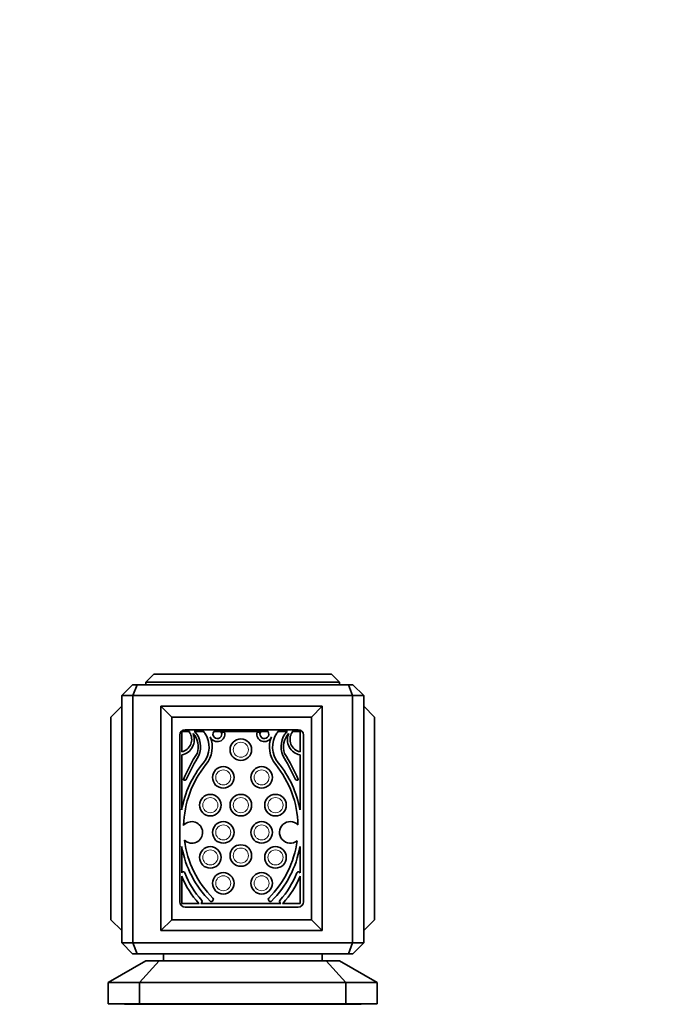
# Model space of a CAD drawing. Units: millimetres. Extents: x 0 to 1647, y 0 to 2168.
# Drawn here: x 754 to 873, y 1408 to 1591 of the extents above; entities that cross this region are included whole.
import ezdxf
from ezdxf import colors
from ezdxf.entities.mleader import LeaderData, LeaderLine
from ezdxf.math import Vec2, Vec3

# ---------------------------------------------------------------- set-up
doc = ezdxf.new("R2010")
doc.units = ezdxf.units.MM
doc.layers.add('DV1_Défaut', color=7, linetype='Continuous')
doc.layers.add('Défaut', color=7, linetype='Continuous')

# ---------------------------------------------------------------- blocks, each defined once
blk = doc.blocks.new('_DOT')
at = {"color": 0}
blk.add_line((0, 0), (-1, 0), dxfattribs=at)
at = {"color": 0, "const_width": 0.333}
blk.add_lwpolyline([(-0.1665, 0, 1), (0.1665, 0, 1)], format="xyb", close=True, dxfattribs=at)
blk = doc.blocks.new('SE')
at = {"layer": 'DV1_Défaut', "color": 7, "linetype": 'Continuous', "lineweight": 35}
for p, q in [((777.9, 1468.12), (779.4, 1469.62)), ((779.4, 1469.62), (812.4, 1469.62)), ((813.9, 1468.12), (812.4, 1469.62)), ((773.4, 1465.62), (775.4, 1467.62)), ((775.4, 1467.62), (776.24, 1467.62)), ((776.24, 1467.62), (775.45, 1465.62)), ((776.24, 1467.62), (815.55, 1467.62)), ((777.9, 1468.12), (777.9, 1467.62)), ((813.9, 1468.12), (777.9, 1468.12)), ((813.9, 1468.12), (813.9, 1467.62)), ((815.55, 1467.62), (816.4, 1467.62)), ((815.55, 1467.62), (816.34, 1465.62)), ((816.4, 1467.62), (818.4, 1465.62)), ((773.4, 1465.62), (773.4, 1419.62)), ((775.45, 1465.62), (773.4, 1465.62)), ((775.45, 1419.62), (775.45, 1465.62)), ((816.34, 1465.62), (775.45, 1465.62)), ((816.34, 1465.62), (816.34, 1419.62)), ((818.4, 1465.62), (816.34, 1465.62)), ((818.4, 1419.62), (818.4, 1465.62)), ((773.4, 1463.62), (771.4, 1461.62)), ((780.7, 1463.62), (780.7, 1421.92)), ((780.7, 1463.62), (810.7, 1463.62)), ((780.7, 1463.62), (782.7, 1461.62)), ((810.7, 1463.62), (808.7, 1461.62)), ((810.7, 1463.62), (810.7, 1421.92)), ((818.4, 1463.62), (820.4, 1461.62)), ((771.4, 1423.92), (771.4, 1461.62)), ((808.7, 1461.62), (782.7, 1461.62)), ((782.7, 1461.62), (782.7, 1423.92)), ((808.7, 1423.92), (808.7, 1461.62)), ((820.4, 1461.62), (820.4, 1423.92)), ((784.2, 1458.27), (784.2, 1427.27)), ((784.55, 1458.92), (784.55, 1455.16)), ((785.98, 1458.92), (784.55, 1458.92)), ((806.2, 1459.27), (785.2, 1459.27)), ((788.69, 1458.92), (786.89, 1458.92)), ((800.6, 1458.92), (790.5, 1458.92)), ((792.53, 1458.81), (791.92, 1458.81)), ((799.18, 1458.81), (798.56, 1458.81)), ((804.2, 1458.92), (802.4, 1458.92)), ((806.55, 1458.92), (805.11, 1458.92)), ((806.55, 1455.16), (806.55, 1458.92)), ((807.2, 1427.27), (807.2, 1458.27)), ((784.55, 1454.6), (784.55, 1444.34)), ((806.55, 1444.34), (806.55, 1454.6)), ((784.89, 1449.97), (784.89, 1449.97)), ((806.2, 1449.97), (806.2, 1449.97)), ((784.55, 1437.54), (784.55, 1432.65)), ((806.55, 1432.65), (806.55, 1437.54)), ((784.55, 1432.65), (784.62, 1432.73)), ((784.55, 1432.04), (784.55, 1426.92)), ((806.47, 1432.73), (806.55, 1432.65)), ((806.55, 1426.92), (806.55, 1432.04)), ((784.55, 1426.92), (787.79, 1426.92)), ((788.09, 1426.92), (803, 1426.92)), ((788.3, 1427.13), (788.16, 1426.98)), ((790.25, 1427.4), (790.37, 1427.52)), ((800.73, 1427.52), (800.84, 1427.4)), ((802.93, 1426.98), (802.8, 1427.13)), ((803.3, 1426.92), (806.55, 1426.92)), ((785.2, 1426.27), (806.2, 1426.27)), ((771.4, 1423.92), (773.4, 1421.92)), ((782.7, 1423.92), (780.7, 1421.92)), ((782.7, 1423.92), (808.7, 1423.92)), ((808.7, 1423.92), (810.7, 1421.92)), ((820.4, 1423.92), (818.4, 1421.92)), ((780.7, 1421.92), (810.7, 1421.92)), ((773.4, 1419.62), (775.45, 1419.62)), ((773.4, 1419.62), (775.4, 1417.62)), ((775.45, 1419.62), (816.34, 1419.62)), ((775.45, 1419.62), (776.24, 1417.62)), ((816.34, 1419.62), (815.55, 1417.62)), ((816.34, 1419.62), (818.4, 1419.62)), ((816.4, 1417.62), (818.4, 1419.62)), ((776.24, 1417.62), (775.4, 1417.62)), ((795.9, 1417.62), (776.24, 1417.62)), ((781.15, 1417.62), (781.15, 1416.26)), ((815.55, 1417.62), (795.9, 1417.62)), ((810.65, 1416.26), (810.65, 1417.62)), ((816.4, 1417.62), (815.55, 1417.62)), ((777.9, 1416.26), (770.9, 1412.26)), ((776.73, 1412.26), (780.37, 1416.26)), ((777.9, 1416.26), (780.37, 1416.26)), ((811.42, 1416.26), (780.37, 1416.26)), ((811.42, 1416.26), (813.9, 1416.26)), ((811.42, 1416.26), (815.06, 1412.26)), ((820.9, 1412.26), (813.9, 1416.26)), ((770.9, 1412.26), (770.9, 1408.26)), ((770.9, 1412.26), (776.73, 1412.26)), ((815.06, 1412.26), (776.73, 1412.26)), ((776.73, 1408.26), (776.73, 1412.26)), ((815.06, 1412.26), (815.06, 1408.26)), ((815.06, 1412.26), (820.9, 1412.26)), ((820.9, 1408.26), (820.9, 1412.26)), ((770.9, 1408.26), (776.73, 1408.26)), ((773.9, 1408.26), (773.9, 1408.2)), ((817.9, 1408.2), (773.9, 1408.2)), ((776.73, 1408.26), (815.06, 1408.26)), ((815.06, 1408.26), (820.9, 1408.26)), ((817.9, 1408.2), (817.9, 1408.26))]:
    blk.add_line(p, q, dxfattribs=at)
for centre in [(795.55, 1455.55), (792.28, 1450.4), (799.41, 1450.4), (789.87, 1445.24), (795.55, 1445.24), (801.99, 1445.24), (792.28, 1440.17), (799.41, 1440.17), (789.87, 1435.52), (795.55, 1435.87), (801.99, 1435.52), (792.28, 1430.71), (799.41, 1430.71)]:
    blk.add_circle(centre, 2, dxfattribs=at)
at = {"layer": 'DV1_Défaut', "color": 7, "linetype": 'Continuous', "lineweight": 18}
for centre in [(795.55, 1455.55), (792.28, 1450.4), (799.41, 1450.4), (789.87, 1445.24), (795.55, 1445.24), (801.99, 1445.24), (792.28, 1440.17), (799.41, 1440.17), (789.87, 1435.52), (795.55, 1435.87), (801.99, 1435.52), (792.28, 1430.71), (799.41, 1430.71)]:
    blk.add_circle(centre, 1.4, dxfattribs=at)
at = {"layer": 'DV1_Défaut', "color": 7, "linetype": 'Continuous', "lineweight": 35}
for centre, radius, start, end in [((785.2, 1458.27), 1, 90, 180), ((784.05, 1457.47), 2.36, 282.257, 33.3682), ((784.05, 1457.41), 2.85, 280.0922, 23.7953), ((786.2, 1458.88), 0.226, 171.5095, 213.3682), ((783.81, 1456.03), 3.81, 342.3173, 41.5683), ((786.18, 1457.7), 1.41, 32.6225, 59.8602), ((783.76, 1456.15), 4.29, 329.0244, 32.6225), ((785.03, 1456.07), 4.62, 320.6188, 33.7329), ((789.03, 1458.93), 0.34, 182.7734, 243.4304), ((785.03, 1456.07), 5.19, 320.9294, 21.2255), ((791.18, 1458.45), 1.4, 201.2255, 14.9687), ((791.18, 1458.45), 0.824, 145.3946, 26.0409), ((799.92, 1458.45), 1.4, 165.0313, 338.7745), ((799.92, 1458.45), 0.824, 153.9591, 34.6054), ((806.06, 1456.07), 5.19, 158.7745, 219.0706), ((806.06, 1456.07), 4.62, 146.2671, 219.3812), ((802.06, 1458.93), 0.34, 296.5696, 357.2266), ((807.33, 1456.15), 4.29, 147.3775, 210.9756), ((807.29, 1456.03), 3.81, 138.4317, 197.6827), ((804.91, 1457.7), 1.41, 120.1398, 147.3775), ((807.05, 1457.41), 2.85, 156.2047, 259.9078), ((807.05, 1457.47), 2.36, 146.6318, 257.743), ((804.89, 1458.88), 0.226, 326.6318, 8.4905), ((806.2, 1458.27), 1, 0, 90), ((811.86, 1438.96), 29.15, 146.9136, 157.7233), ((818.95, 1435.02), 36.76, 149.0244, 155.8932), ((779.23, 1438.96), 29.15, 22.2767, 33.0864), ((772.14, 1435.02), 36.76, 24.1068, 30.9756), ((803.46, 1440.94), 19.22, 140.6188, 169.8038), ((803.48, 1441.09), 18.57, 140.9294, 178.8429), ((787.61, 1441.09), 18.57, 1.4433, 39.0706), ((787.63, 1440.94), 19.22, 10.1962, 39.3812), ((784.92, 1450), 0.0372, 157.7233, 218.2338), ((785.13, 1450.16), 0.3, 218.2338, 335.8932), ((805.97, 1450.16), 0.3, 204.1068, 321.7662), ((806.17, 1450), 0.0372, 321.7662, 22.2767), ((786.43, 1440.17), 2, 226.683, 139.517), ((804.74, 1440.17), 2, 44.0746, 309.7551), ((803.46, 1440.94), 19.22, 190.1962, 224.8055), ((803.48, 1441.09), 18.57, 187.3571, 225.0627), ((787.61, 1441.09), 18.57, 314.9373, 352.3864), ((787.63, 1440.94), 19.22, 315.1945, 349.8038), ((800.24, 1438.34), 16.91, 201.8943, 222.238), ((784.85, 1432.53), 0.3, 21.0859, 137.8624), ((800.18, 1438.44), 16.13, 201.0859, 222.5593), ((790.91, 1438.44), 16.13, 317.4407, 338.9141), ((790.86, 1438.34), 16.91, 317.762, 338.1057), ((806.25, 1432.53), 0.3, 42.1376, 158.9141), ((785.2, 1427.27), 1, 180, 270), ((787.94, 1427.18), 0.3, 222.238, 240.2097), ((787.94, 1427.18), 0.3, 299.7903, 317.8624), ((788.07, 1427.33), 0.3, 317.8624, 42.5593), ((790.04, 1427.61), 0.3, 224.8055, 315.9734), ((790.15, 1427.73), 0.3, 315.9734, 45.0627), ((800.94, 1427.73), 0.3, 134.9373, 224.0266), ((801.05, 1427.61), 0.3, 224.0266, 315.1945), ((803.02, 1427.33), 0.3, 137.4407, 222.1376), ((803.15, 1427.18), 0.3, 222.1376, 240.2097), ((803.15, 1427.18), 0.3, 299.7903, 317.762), ((806.2, 1427.27), 1, 270, 0)]:
    blk.add_arc(centre, radius, start, end, dxfattribs=at)

msp = doc.modelspace()

# ---------------------------------------------------------------- block references
at = {"layer": 'Défaut'}
msp.add_blockref('SE', (0, 0), dxfattribs=at)

# ---------------------------------------------------------------- leaders
at = {"layer": 'Défaut', "color": 7, "linetype": 'Continuous', "lineweight": 18}
ml = msp.add_multileader_mtext('Standard', dxfattribs=at)
ml.set_content('{\\pxsm0.9;\\fSolid Edge ISO|b1||i0||c0|p34;\\W1.;28/11/2016\\P}', color=256)
ml.set_leader_properties()
ml.set_arrow_properties(name='DOT')
ml.build(insert=Vec2(0, 0))
ml.multileader.update_dxf_attribs({"leader_type": 0, "dogleg_length": 0, "arrow_head_size": 12})
ctx = ml.context
ctx.base_point, ctx.char_height, ctx.arrow_head_size, ctx.landing_gap_size = Vec3(1223.81, 2160.7), 12, 12, 4.2
notes = []
notes.append((ctx, [(0, (0, 0, 0), (0, 0), (1, 0), 1, [])]))
ctx.mtext.insert = Vec3(1225.81, 2166.82)
for ctx, leaders in notes:
    for number, flags, end, landing, length, lines in leaders:
        leader = LeaderData()
        leader.index, (leader.has_last_leader_line, leader.has_dogleg_vector, leader.attachment_direction) = number, flags
        leader.last_leader_point, leader.dogleg_vector, leader.dogleg_length = Vec3(end), Vec3(landing), length
        for number, points, colour, breaks in lines:
            line = LeaderLine()
            line.index, line.vertices, line.color, line.breaks = number, Vec3.list(points), colors.encode_raw_color(colour), breaks
            leader.lines.append(line)
        ctx.leaders.append(leader)

doc.saveas('drawing.dxf')
